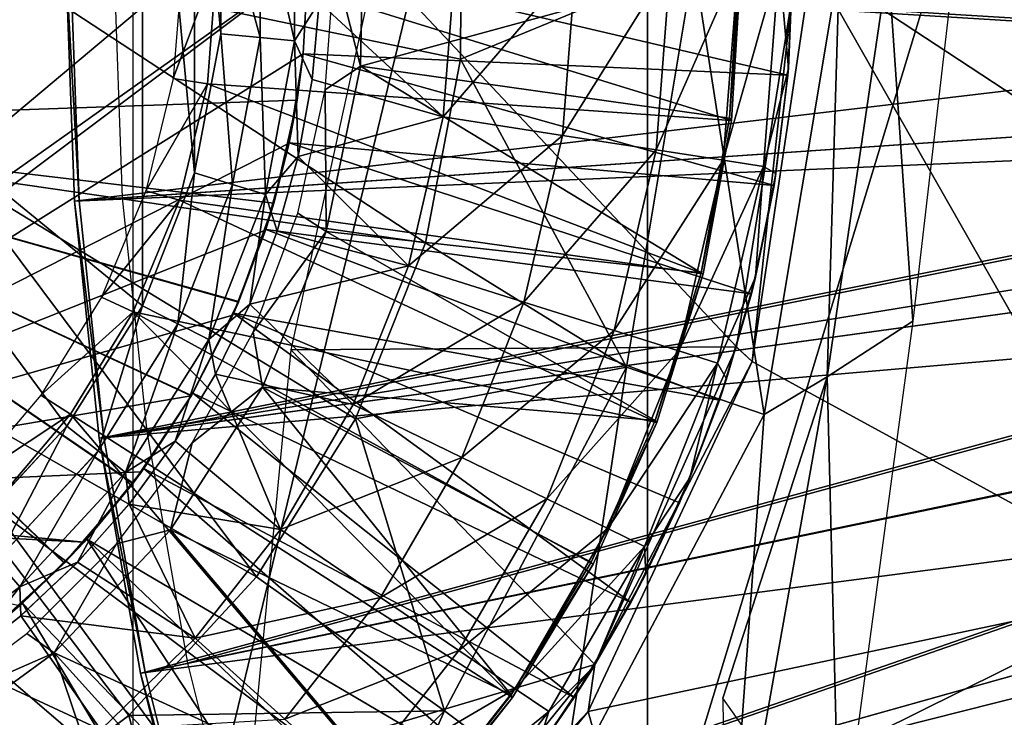
# Model space of a CAD drawing. Units: feet. Extents: x -17.4 to 17.4, y -6.5 to 2.4.
# Drawn here: x -2.5 to -1.8, y -0.6 to 0 of the extents above; entities that cross this region are included whole.
import ezdxf

# ---------------------------------------------------------------- set-up
doc = ezdxf.new("R2010")
doc.units = ezdxf.units.FT
doc.header["$MEASUREMENT"] = 0
doc.layers.get('0').update_dxf_attribs({"color": 255})
for name, color, linetype in [('AFUWA-3-ARPM', 4, 'Continuous'), ('AFUWA-3-BTVL', 11, 'Continuous'), ('AFUWA-P', 2, 'Continuous')]:
    doc.layers.add(name, color=color, linetype=linetype)

# ---------------------------------------------------------------- blocks, each defined once
blk = doc.blocks.new('A$C79FE0801')
at = {"linetype": 'Continuous', "lineweight": 0}
for p, q in [((-5.69577, 1.36712), (-5.69574, 1.47605)), ((-5.67064, 1.36472), (-5.67061, 1.47844)), ((-5.72467, 1.47391), (-5.72458, 1.36989)), ((-5.72458, 1.36989), (-5.72467, 1.47391)), ((-5.29242, 1.42175), (-5.336, 1.13002)), ((-5.336, 1.13002), (-5.29242, 1.42175)), ((-5.30943, 1.34439), (-5.30637, 1.42175)), ((-5.30943, 1.34439), (-5.30637, 1.42175)), ((-5.67064, 1.36472), (-5.65253, 1.39309)), ((-5.65253, 1.39309), (-5.65774, 1.3363)), ((-5.65253, 1.39309), (-5.65774, 1.3363)), ((-5.72458, 1.36989), (-5.74381, 1.26807)), ((-5.72458, 1.36989), (-5.74381, 1.26807)), ((-5.69577, 1.36712), (-5.71608, 1.25947)), ((-5.69577, 1.36712), (-5.67064, 1.36472)), ((-5.69184, 1.25232), (-5.67064, 1.36472)), ((-5.31858, 1.2676), (-5.30943, 1.34439)), ((-5.31858, 1.2676), (-5.30943, 1.34439)), ((-5.30986, 1.33957), (-5.31858, 1.2676)), ((-5.30986, 1.33957), (-5.30943, 1.34439)), ((-5.66801, 1.28019), (-5.65774, 1.3363)), ((-5.66801, 1.28019), (-5.65774, 1.3363)), ((-5.56193, 1.30898), (-5.47458, 1.29546)), ((-5.40614, 1.28487), (-5.47458, 1.29546)), ((-5.40614, 1.28487), (-5.3571, 1.27728)), ((-5.69184, 1.25232), (-5.66801, 1.28019)), ((-5.68327, 1.22533), (-5.66801, 1.28019)), ((-5.66801, 1.28019), (-5.68327, 1.22533)), ((-5.32771, 1.27273), (-5.3571, 1.27728)), ((-5.74381, 1.26807), (-5.78178, 1.17091)), ((-5.78178, 1.17091), (-5.74381, 1.26807)), ((-5.33369, 1.19188), (-5.31858, 1.2676)), ((-5.33369, 1.19188), (-5.31858, 1.2676)), ((-5.31994, 1.25884), (-5.31858, 1.2676)), ((-5.71608, 1.25947), (-5.75589, 1.15772)), ((-5.69184, 1.25232), (-5.71608, 1.25947)), ((-5.33369, 1.19188), (-5.31994, 1.25884)), ((-5.69184, 1.25232), (-5.73337, 1.14607)), ((-5.68327, 1.22533), (-5.7034, 1.17211)), ((-5.7034, 1.17211), (-5.68327, 1.22533)), ((-5.58735, 1.20011), (-5.50305, 1.17355)), ((-5.33369, 1.19188), (-5.35475, 1.11742)), ((-5.35475, 1.11742), (-5.33369, 1.19188)), ((-5.3366, 1.17955), (-5.33369, 1.19188)), ((-5.3366, 1.17955), (-5.35475, 1.11742)), ((-5.78178, 1.17091), (-5.83703, 1.08274)), ((-5.78178, 1.17091), (-5.83703, 1.08274)), ((-5.7034, 1.17211), (-5.73337, 1.14607)), ((-5.7034, 1.17211), (-5.72841, 1.12075)), ((-5.7034, 1.17211), (-5.72841, 1.12075)), ((-5.437, 1.15273), (-5.50305, 1.17355)), ((-5.75589, 1.15772), (-5.81419, 1.06464)), ((-5.75589, 1.15772), (-5.73337, 1.14607)), ((-5.437, 1.15273), (-5.38967, 1.13781)), ((-5.73337, 1.14607), (-5.79422, 1.04886)), ((-5.3613, 1.12887), (-5.38967, 1.13781)), ((-5.34856, 1.13861), (-5.34756, 1.14085)), ((-5.34756, 1.14085), (-5.34856, 1.13861)), ((-5.34715, 1.14344), (-5.34756, 1.14085)), ((-5.34715, 1.14344), (-5.34756, 1.14085)), ((-5.336, 1.13002), (-5.34756, 1.14085)), ((-5.336, 1.13002), (-5.45603, 0.87415)), ((-5.45603, 0.87415), (-5.336, 1.13002)), ((-5.758, 1.07171), (-5.72841, 1.12075)), ((-5.72841, 1.12075), (-5.758, 1.07171)), ((-5.38153, 1.04493), (-5.35475, 1.11742)), ((-5.38153, 1.04493), (-5.35475, 1.11742)), ((-5.3598, 1.10186), (-5.35475, 1.11742)), ((-5.3598, 1.10186), (-5.38153, 1.04493)), ((-5.62782, 1.09863), (-5.54837, 1.0599)), ((-5.83703, 1.08274), (-5.90765, 1.00645)), ((-5.83703, 1.08274), (-5.90765, 1.00645)), ((-5.758, 1.07171), (-5.79169, 1.02581)), ((-5.758, 1.07171), (-5.79169, 1.02581)), ((-5.81419, 1.06464), (-5.8883, 0.98449)), ((-5.81419, 1.06464), (-5.79422, 1.04886)), ((-5.54837, 1.0599), (-5.48612, 1.02956)), ((-5.79422, 1.04886), (-5.87157, 0.96513)), ((-5.38153, 1.04493), (-5.41385, 0.97482)), ((-5.41385, 0.97482), (-5.38153, 1.04493)), ((-5.38915, 1.02666), (-5.38153, 1.04493)), ((-5.82936, 0.98317), (-5.79169, 1.02581)), ((-5.79169, 1.02581), (-5.82936, 0.98317)), ((-5.48612, 1.02956), (-5.44152, 1.00781)), ((-5.41385, 0.97482), (-5.38915, 1.02666)), ((-5.6808, 1.00723), (-5.6077, 0.95754)), ((-5.44152, 1.00781), (-5.41478, 0.99477)), ((-5.82936, 0.98317), (-5.87083, 0.94409)), ((-5.87083, 0.94409), (-5.82936, 0.98317)), ((-5.45161, 0.90731), (-5.41385, 0.97482)), ((-5.45161, 0.90731), (-5.41385, 0.97482)), ((-5.42469, 0.95388), (-5.41385, 0.97482)), ((-5.45603, 0.87415), (-5.03215, 0.96412)), ((-5.45603, 0.87415), (-5.03215, 0.96412)), ((-5.6077, 0.95754), (-5.55043, 0.91861)), ((-5.42469, 0.95388), (-5.45161, 0.90731)), ((-5.91596, 0.90865), (-5.87083, 0.94409)), ((-5.87083, 0.94409), (-5.91596, 0.90865)), ((-5.7433, 0.92764), (-5.67769, 0.86841)), ((-5.50939, 0.89071), (-5.55043, 0.91861)), ((-5.49452, 0.84306), (-5.45161, 0.90731)), ((-5.49452, 0.84306), (-5.45161, 0.90731)), ((-5.46608, 0.88432), (-5.45161, 0.90731)), ((-5.45121, 0.908), (-5.45603, 0.87415)), ((-5.50939, 0.89071), (-5.48478, 0.87399)), ((-5.46608, 0.88432), (-5.49452, 0.84306))]:
    blk.add_line(p, q, dxfattribs=at)

msp = doc.modelspace()

# ---------------------------------------------------------------- linework, layer by layer
at = {"layer": 'AFUWA-3-ARPM'}
for points in [[(-2.45093, 0.86176, 11.22042), (-2.45093, -0.86402, 11.22042), (-2.07474, 0.69361, 11.22042)], [(-2.07474, -0.69586, 11.22042), (-2.07474, 0.69361, 11.22042), (-2.45093, -0.86402, 11.22042)], [(-2.07474, 0.69361, 11.22042), (-2.07474, -0.69586, 11.22042), (-1.6781, 0.60953, 11.22042)], [(-1.6781, 0.60953, 11.22042), (-2.07474, -0.69586, 11.22042), (-1.6781, -0.61179, 11.22042)], [(-2.85239, 0.3808, 10.25743), (-2.3264, 0.06551, 10.25743), (-2.85754, -0.38047, 10.25743)], [(-2.44391, -0.25197, 14.57037), (-2.44405, 0.2499, 14.57037), (-2.74976, -0.00113, 14.58105)], [(-2.40604, 0.15304, 14.56905), (-2.44405, 0.2499, 14.57037), (-2.40595, -0.15481, 14.56904)], [(-2.44405, 0.2499, 14.57037), (-2.44391, -0.25197, 14.57037), (-2.40595, -0.15481, 14.56904)], [(-2.40604, 0.15304, 14.56905), (-2.38672, -0.05299, 14.56837), (-2.3868, 0.05103, 14.56838)], [(-2.40595, -0.15481, 14.56904), (-2.38672, -0.05299, 14.56837), (-2.40604, 0.15304, 14.56905)], [(-2.32283, -0.00113, 10.25743), (-2.85754, -0.38047, 10.25743), (-2.3264, 0.06551, 10.25743)], [(-2.21059, 0.06664, 9.51338), (-2.2113, -0.07151, 9.51338), (-2.54941, -0.00113, 9.47285)], [(-2.04076, -0.00113, 9.55187), (-2.2113, -0.07151, 9.51338), (-2.21059, 0.06664, 9.51338)], [(-2.3868, 0.05103, 14.56838), (-2.3579, -0.05576, 14.56176), (-2.35788, 0.05317, 14.56176)], [(-2.3579, -0.05576, 14.56176), (-2.3868, 0.05103, 14.56838), (-2.38672, -0.05299, 14.56837)], [(-2.3579, -0.05576, 14.56176), (-2.33277, -0.05816, 14.54408), (-2.35788, 0.05317, 14.56176)], [(-2.35788, 0.05317, 14.56176), (-2.33277, -0.05816, 14.54408), (-2.33275, 0.05556, 14.54408)], [(-2.33277, -0.05816, 14.54408), (-2.31467, -0.02978, 14.51906), (-2.33275, 0.05556, 14.54408)], [(-1.85006, 0.00216, 11.06294), (-1.88058, -0.26321, 11.06294), (-1.89875, -0.00113, 9.64562)], [(-2.85754, -0.38047, 10.25743), (-2.32283, -0.00113, 10.25743), (-2.84187, -0.39119, 10.25743)], [(-2.3264, -0.06777, 10.25743), (-2.84187, -0.39119, 10.25743), (-2.32283, -0.00113, 10.25743)], [(-2.49917, -0.34013, 14.5723), (-2.44391, -0.25197, 14.57037), (-2.74976, -0.00113, 14.58105)], [(-2.49917, -0.34013, 14.5723), (-2.74976, -0.00113, 14.58105), (-2.56979, -0.41643, 14.57477)], [(-2.58043, -0.15626, 9.47285), (-2.54941, -0.00113, 9.47285), (-2.23702, -0.20608, 9.51338)], [(-2.23702, -0.20608, 9.51338), (-2.54941, -0.00113, 9.47285), (-2.2113, -0.07151, 9.51338)], [(-2.5, -0.00113, 0.04326), (-1.02362, -0.00113, 0.04326), (-2.49377, -0.17558, 0.04326)], [(-2.5, -0.00113, 0.04326), (-2.49377, -0.17558, 0.04326), (-2.49034, -0.17534, 0.24015)], [(-2.5, -0.00113, 0.04326), (-2.49034, -0.17534, 0.24015), (-2.49656, -0.00113, 0.24015)], [(-1.15117, -0.00113, 0.5157), (-2.49656, -0.00113, 0.24015), (-1.15232, -0.08376, 0.5153)], [(-2.49034, -0.17534, 0.24015), (-1.15232, -0.08376, 0.5153), (-2.49656, -0.00113, 0.24015)], [(-1.02362, -0.00113, 0.04326), (-1.01743, -0.11186, 0.04326), (-2.49377, -0.17558, 0.04326)], [(-1.13719, -0.00113, 0.35822), (-2.46492, -0.00113, 0.08588), (-1.13442, -0.08248, 0.35822)], [(-2.45878, -0.17313, 0.08588), (-1.13442, -0.08248, 0.35822), (-2.46492, -0.00113, 0.08588)], [(-2.27362, -0.00113, 11.61412), (-2.33549, -0.28433, 11.61412), (-2.0097, -0.28203, 11.61412)], [(-2.32283, -0.00113, 10.25743), (-2.32642, -0.06771, 11.71412), (-2.3264, -0.06777, 10.25743)], [(-2.32283, -0.00113, 10.25743), (-2.32283, -0.00113, 11.71412), (-2.32642, -0.06771, 11.71412)], [(-2.32283, -0.00113, 11.71412), (-1.97199, -0.0833, 11.71412), (-2.32642, -0.06771, 11.71412)], [(-1.9685, -0.00113, 11.71412), (-1.97199, -0.0833, 11.71412), (-2.32283, -0.00113, 11.71412)], [(-2.22406, -0.1139, 14.25152), (-2.21539, -0.00113, 14.25152), (-2.31467, -0.02978, 14.51906)], [(-2.27362, -0.00113, 11.61412), (-2.0097, -0.28203, 11.61412), (-1.96937, -0.02891, 11.61412)], [(-2.13672, -0.12742, 13.95641), (-2.127, -0.00113, 13.95641), (-2.22406, -0.1139, 14.25152)], [(-2.21539, -0.00113, 14.25152), (-2.22406, -0.1139, 14.25152), (-2.127, -0.00113, 13.95641)], [(-2.04076, -0.00113, 9.55187), (-2.09006, -0.29691, 9.55187), (-2.2113, -0.07151, 9.51338)], [(-2.13672, -0.12742, 13.95641), (-2.06828, -0.13801, 13.65558), (-2.05775, -0.00113, 13.65558)], [(-2.127, -0.00113, 13.95641), (-2.13672, -0.12742, 13.95641), (-2.05775, -0.00113, 13.65558)], [(-2.09006, -0.29691, 9.55187), (-2.04076, -0.00113, 9.55187), (-1.98931, -0.33145, 9.59749)], [(-2.00813, -0.00113, 13.35091), (-2.05775, -0.00113, 13.65558), (-2.06828, -0.13801, 13.65558)], [(-2.00813, -0.00113, 13.35091), (-2.06828, -0.13801, 13.65558), (-2.01924, -0.1456, 13.35091)], [(-2.04076, -0.00113, 9.55187), (-1.93426, -0.00113, 9.59749), (-1.98931, -0.33145, 9.59749)], [(-2.00813, -0.00113, 13.35091), (-2.01924, -0.1456, 13.35091), (-1.97838, -0.00113, 13.04432)], [(-1.98984, -0.15015, 13.04432), (-1.97838, -0.00113, 13.04432), (-2.01924, -0.1456, 13.35091)], [(-1.69429, -0.45876, 11.22042), (-1.95455, -0.00113, 11.22042), (-1.99814, -0.29286, 11.22042)], [(-1.95455, -0.00113, 11.22042), (-1.96937, -0.02891, 11.61412), (-1.99814, -0.29286, 11.22042)], [(-1.97157, -0.07849, 12.73775), (-1.97838, -0.00113, 13.04432), (-1.98984, -0.15015, 13.04432)], [(-1.93426, -0.00113, 9.59749), (-1.94319, -0.30395, 9.64562), (-1.98931, -0.33145, 9.59749)], [(-1.97157, -0.07849, 12.73775), (-1.9685, -0.00113, 12.73775), (-1.97838, -0.00113, 13.04432)], [(-1.97199, -0.0833, 11.71412), (-1.9685, -0.00113, 11.71412), (-1.97157, -0.07849, 12.73775)], [(-1.9685, -0.00113, 11.71412), (-1.9685, -0.00113, 12.73775), (-1.97157, -0.07849, 12.73775)], [(-1.69429, -0.45876, 11.22042), (-1.2584, -0.45894, 11.22042), (-1.95455, -0.00113, 11.22042)], [(-0.9982, -0.00113, 11.22042), (-1.95455, -0.00113, 11.22042), (-1.2584, -0.45894, 11.22042)], [(-1.89875, -0.00113, 9.64562), (-1.88058, -0.26321, 11.06294), (-1.94319, -0.30395, 9.64562)], [(-1.89875, -0.00113, 9.64562), (-1.94319, -0.30395, 9.64562), (-1.93426, -0.00113, 9.59749)], [(-2.31467, -0.02978, 14.51906), (-2.33277, -0.05816, 14.54408), (-2.31987, -0.08658, 14.51922)], [(-2.31987, -0.08658, 14.51922), (-2.22406, -0.1139, 14.25152), (-2.31467, -0.02978, 14.51906)], [(-2.0097, -0.28203, 11.61412), (-1.99814, -0.29286, 11.22042), (-1.96937, -0.02891, 11.61412)], [(-2.37822, -0.16341, 14.56246), (-2.38672, -0.05299, 14.56837), (-2.40595, -0.15481, 14.56904)], [(-2.38672, -0.05299, 14.56837), (-2.37822, -0.16341, 14.56246), (-2.3579, -0.05576, 14.56176)], [(-2.35397, -0.17056, 14.54478), (-2.3579, -0.05576, 14.56176), (-2.37822, -0.16341, 14.56246)], [(-2.3579, -0.05576, 14.56176), (-2.35397, -0.17056, 14.54478), (-2.33277, -0.05816, 14.54408)], [(-2.35397, -0.17056, 14.54478), (-2.33014, -0.14269, 14.51954), (-2.33277, -0.05816, 14.54408)], [(-2.33014, -0.14269, 14.51954), (-2.31987, -0.08658, 14.51922), (-2.33277, -0.05816, 14.54408)], [(-2.84187, -0.39119, 10.25743), (-2.3264, -0.06777, 10.25743), (-2.33679, -0.13299, 10.25743)], [(-2.33679, -0.13299, 10.25743), (-2.3264, -0.06777, 10.25743), (-2.33091, -0.10165, 10.65322)], [(-2.33091, -0.10165, 11.51518), (-2.32642, -0.06771, 11.71412), (-2.33674, -0.13272, 11.71412)], [(-1.98207, -0.16404, 11.71412), (-2.33674, -0.13272, 11.71412), (-2.32642, -0.06771, 11.71412)], [(-2.32642, -0.06771, 11.71412), (-2.33091, -0.10165, 11.51518), (-2.33091, -0.10165, 10.65322)], [(-2.32642, -0.06771, 11.71412), (-2.33091, -0.10165, 10.65322), (-2.3264, -0.06777, 10.25743)], [(-1.98207, -0.16404, 11.71412), (-2.32642, -0.06771, 11.71412), (-1.97199, -0.0833, 11.71412)], [(-2.2113, -0.07151, 9.51338), (-2.09006, -0.29691, 9.55187), (-2.23702, -0.20608, 9.51338)], [(-1.98071, -0.15528, 12.73775), (-1.97157, -0.07849, 12.73775), (-1.98984, -0.15015, 13.04432)], [(-1.97157, -0.07849, 12.73775), (-1.98071, -0.15528, 12.73775), (-1.97199, -0.0833, 11.71412)], [(-2.47213, -0.34831, 0.24015), (-1.15232, -0.08376, 0.5153), (-2.49034, -0.17534, 0.24015)], [(-1.15232, -0.08376, 0.5153), (-2.47213, -0.34831, 0.24015), (-1.14363, -0.16551, 0.5153)], [(-2.4408, -0.34391, 0.08588), (-1.13442, -0.08248, 0.35822), (-2.45878, -0.17313, 0.08588)], [(-1.13442, -0.08248, 0.35822), (-2.4408, -0.34391, 0.08588), (-1.12587, -0.16296, 0.35822)], [(-1.97199, -0.0833, 11.71412), (-1.98071, -0.15528, 12.73775), (-1.98207, -0.16404, 11.71412)], [(-2.22406, -0.1139, 14.25152), (-2.31987, -0.08658, 14.51922), (-2.33014, -0.14269, 14.51954)], [(-2.33091, -0.10165, 11.51518), (-2.34786, -0.17687, 11.51459), (-2.83465, -0.11924, 11.49759)], [(-2.34786, -0.17687, 10.65382), (-2.33091, -0.10165, 10.65322), (-2.83465, -0.11924, 10.67082)], [(-2.83465, -0.11924, 11.49759), (-2.83465, -0.11924, 10.67082), (-2.33091, -0.10165, 10.65322)], [(-2.83465, -0.11924, 11.49759), (-2.33091, -0.10165, 10.65322), (-2.33091, -0.10165, 11.51518)], [(-2.33091, -0.10165, 10.65322), (-2.34786, -0.17687, 10.65382), (-2.33679, -0.13299, 10.25743)], [(-2.33091, -0.10165, 11.51518), (-2.33674, -0.13272, 11.71412), (-2.34786, -0.17687, 11.51459)], [(-2.49377, -0.17558, 0.04326), (-1.01743, -0.11186, 0.04326), (-2.47553, -0.34879, 0.04326)], [(-0.9995, -0.22076, 0.04326), (-2.47553, -0.34879, 0.04326), (-1.01743, -0.11186, 0.04326)], [(-2.22406, -0.1139, 14.25152), (-2.33014, -0.14269, 14.51954), (-2.24949, -0.22277, 14.25152)], [(-2.22406, -0.1139, 14.25152), (-2.24949, -0.22277, 14.25152), (-2.13672, -0.12742, 13.95641)], [(-2.37364, -0.24895, 11.51369), (-2.40819, -0.31774, 11.51248), (-2.83465, -0.11924, 11.49759)], [(-2.34786, -0.17687, 11.51459), (-2.37364, -0.24895, 11.51369), (-2.83465, -0.11924, 11.49759)], [(-2.45085, -0.38174, 11.51099), (-2.50095, -0.44007, 11.50924), (-2.83465, -0.11924, 11.49759)], [(-2.45085, -0.38174, 11.51099), (-2.83465, -0.11924, 11.49759), (-2.40819, -0.31774, 11.51248)], [(-2.55782, -0.49186, 11.50726), (-2.83465, -0.11924, 11.49759), (-2.50095, -0.44007, 11.50924)], [(-2.40829, -0.31789, 10.65593), (-2.37378, -0.24928, 10.65472), (-2.83465, -0.11924, 10.67082)], [(-2.83465, -0.11924, 10.67082), (-2.37378, -0.24928, 10.65472), (-2.34786, -0.17687, 10.65382)], [(-2.45103, -0.382, 10.65742), (-2.40829, -0.31789, 10.65593), (-2.83465, -0.11924, 10.67082)], [(-2.83465, -0.11924, 10.67082), (-2.55807, -0.49204, 10.66116), (-2.50119, -0.44031, 10.65917)], [(-2.45103, -0.382, 10.65742), (-2.83465, -0.11924, 10.67082), (-2.50119, -0.44031, 10.65917)], [(-2.16519, -0.24933, 13.95641), (-2.13672, -0.12742, 13.95641), (-2.24949, -0.22277, 14.25152)], [(-2.13672, -0.12742, 13.95641), (-2.16519, -0.24933, 13.95641), (-2.06828, -0.13801, 13.65558)], [(-2.84187, -0.39119, 10.25743), (-2.33679, -0.13299, 10.25743), (-2.35402, -0.19681, 10.25743)], [(-2.35402, -0.19681, 10.25743), (-2.33679, -0.13299, 10.25743), (-2.34786, -0.17687, 10.65382)], [(-2.33674, -0.13272, 11.71412), (-2.35383, -0.19625, 11.71412), (-2.34786, -0.17687, 11.51459)], [(-2.35383, -0.19625, 11.71412), (-2.33674, -0.13272, 11.71412), (-1.99874, -0.24333, 11.71412)], [(-1.99874, -0.24333, 11.71412), (-2.33674, -0.13272, 11.71412), (-1.98207, -0.16404, 11.71412)], [(-2.33014, -0.14269, 14.51954), (-2.35397, -0.17056, 14.54478), (-2.34541, -0.19755, 14.52003)], [(-2.24949, -0.22277, 14.25152), (-2.33014, -0.14269, 14.51954), (-2.34541, -0.19755, 14.52003)], [(-2.09914, -0.27015, 13.65558), (-2.06828, -0.13801, 13.65558), (-2.16519, -0.24933, 13.95641)], [(-2.01924, -0.1456, 13.35091), (-2.06828, -0.13801, 13.65558), (-2.09914, -0.27015, 13.65558)], [(-2.01924, -0.1456, 13.35091), (-2.09914, -0.27015, 13.65558), (-2.05181, -0.28506, 13.35091)], [(-1.98984, -0.15015, 13.04432), (-2.01924, -0.1456, 13.35091), (-2.05181, -0.28506, 13.35091)], [(-2.02344, -0.29401, 13.04432), (-1.98984, -0.15015, 13.04432), (-2.05181, -0.28506, 13.35091)], [(-2.02344, -0.29401, 13.04432), (-1.99582, -0.231, 12.73775), (-1.98984, -0.15015, 13.04432)], [(-1.99582, -0.231, 12.73775), (-1.98071, -0.15528, 12.73775), (-1.98984, -0.15015, 13.04432)], [(-2.66068, -0.2793, 9.47285), (-2.58043, -0.15626, 9.47285), (-2.3607, -0.45022, 9.51338)], [(-2.28831, -0.33475, 9.51338), (-2.58043, -0.15626, 9.47285), (-2.23702, -0.20608, 9.51338)], [(-2.28831, -0.33475, 9.51338), (-2.3607, -0.45022, 9.51338), (-2.58043, -0.15626, 9.47285)], [(-2.41802, -0.26516, 14.56383), (-2.40595, -0.15481, 14.56904), (-2.44391, -0.25197, 14.57037)], [(-2.40595, -0.15481, 14.56904), (-2.41802, -0.26516, 14.56383), (-2.37822, -0.16341, 14.56246)], [(-1.99582, -0.231, 12.73775), (-1.98207, -0.16404, 11.71412), (-1.98071, -0.15528, 12.73775)], [(-1.14363, -0.16551, 0.5153), (-2.47213, -0.34831, 0.24015), (-2.44192, -0.52003, 0.24015)], [(-2.44192, -0.52003, 0.24015), (-1.12891, -0.24686, 0.5153), (-1.14363, -0.16551, 0.5153)], [(-1.12587, -0.16296, 0.35822), (-2.4408, -0.34391, 0.08588), (-2.41097, -0.51346, 0.08588)], [(-2.37822, -0.16341, 14.56246), (-2.41802, -0.26516, 14.56383), (-2.39551, -0.27681, 14.54615)], [(-2.41097, -0.51346, 0.08588), (-1.11138, -0.24304, 0.35822), (-1.12587, -0.16296, 0.35822)], [(-2.37822, -0.16341, 14.56246), (-2.39551, -0.27681, 14.54615), (-2.35397, -0.17056, 14.54478)], [(-1.99582, -0.231, 12.73775), (-1.99874, -0.24333, 11.71412), (-1.98207, -0.16404, 11.71412)], [(-2.36554, -0.25077, 14.52066), (-2.35397, -0.17056, 14.54478), (-2.39551, -0.27681, 14.54615)], [(-2.34541, -0.19755, 14.52003), (-2.35397, -0.17056, 14.54478), (-2.36554, -0.25077, 14.52066)], [(-2.47213, -0.34831, 0.24015), (-2.49034, -0.17534, 0.24015), (-2.49377, -0.17558, 0.04326)], [(-2.47553, -0.34879, 0.04326), (-2.47213, -0.34831, 0.24015), (-2.49377, -0.17558, 0.04326)], [(-2.37378, -0.24928, 10.65472), (-2.35402, -0.19681, 10.25743), (-2.34786, -0.17687, 10.65382)], [(-2.37364, -0.24895, 11.51369), (-2.34786, -0.17687, 11.51459), (-2.35383, -0.19625, 11.71412)], [(-2.35402, -0.19681, 10.25743), (-2.37798, -0.25885, 10.25743), (-2.84187, -0.39119, 10.25743)], [(-2.37798, -0.25885, 10.25743), (-2.35402, -0.19681, 10.25743), (-2.37378, -0.24928, 10.65472)], [(-2.35383, -0.19625, 11.71412), (-2.3773, -0.25737, 11.71412), (-2.37364, -0.24895, 11.51369)], [(-2.3773, -0.25737, 11.71412), (-2.35383, -0.19625, 11.71412), (-2.02194, -0.32102, 11.71412)], [(-2.34541, -0.19755, 14.52003), (-2.36554, -0.25077, 14.52066), (-2.24949, -0.22277, 14.25152)], [(-1.99874, -0.24333, 11.71412), (-2.02194, -0.32102, 11.71412), (-2.35383, -0.19625, 11.71412)], [(-2.09006, -0.29691, 9.55187), (-2.28831, -0.33475, 9.51338), (-2.23702, -0.20608, 9.51338)], [(-2.47553, -0.34879, 0.04326), (-0.9995, -0.22076, 0.04326), (-2.44529, -0.52075, 0.04326)], [(-2.44529, -0.52075, 0.04326), (-0.9995, -0.22076, 0.04326), (-0.96986, -0.32767, 0.04326)], [(-2.28995, -0.32425, 14.25152), (-2.24949, -0.22277, 14.25152), (-2.36554, -0.25077, 14.52066)], [(-2.24949, -0.22277, 14.25152), (-2.28995, -0.32425, 14.25152), (-2.16519, -0.24933, 13.95641)], [(-2.01688, -0.30546, 12.73775), (-1.99582, -0.231, 12.73775), (-2.02344, -0.29401, 13.04432)], [(-1.99874, -0.24333, 11.71412), (-1.99582, -0.231, 12.73775), (-2.01688, -0.30546, 12.73775)], [(-2.41097, -0.51346, 0.08588), (-2.36945, -0.68018, 0.08588), (-1.11138, -0.24304, 0.35822)], [(-1.09133, -0.3215, 0.35822), (-1.11138, -0.24304, 0.35822), (-2.36945, -0.68018, 0.08588)], [(-2.02194, -0.32102, 11.71412), (-1.99874, -0.24333, 11.71412), (-2.01688, -0.30546, 12.73775)], [(-2.47632, -0.35824, 14.56584), (-2.44391, -0.25197, 14.57037), (-2.49917, -0.34013, 14.5723)], [(-2.44391, -0.25197, 14.57037), (-2.47632, -0.35824, 14.56584), (-2.41802, -0.26516, 14.56383)], [(-2.44192, -0.52003, 0.24015), (-2.39987, -0.68889, 0.24015), (-1.12891, -0.24686, 0.5153)], [(-2.37798, -0.25885, 10.25743), (-2.37378, -0.24928, 10.65472), (-2.40829, -0.31789, 10.65593)], [(-2.37364, -0.24895, 11.51369), (-2.3773, -0.25737, 11.71412), (-2.40819, -0.31774, 11.51248)], [(-1.10855, -0.32655, 0.5153), (-1.12891, -0.24686, 0.5153), (-2.39987, -0.68889, 0.24015)], [(-2.36554, -0.25077, 14.52066), (-2.39551, -0.27681, 14.54615), (-2.39054, -0.30213, 14.52145)], [(-2.39054, -0.30213, 14.52145), (-2.28995, -0.32425, 14.25152), (-2.36554, -0.25077, 14.52066)], [(-2.28995, -0.32425, 14.25152), (-2.21051, -0.36298, 13.95641), (-2.16519, -0.24933, 13.95641)], [(-2.16519, -0.24933, 13.95641), (-2.21051, -0.36298, 13.95641), (-2.09914, -0.27015, 13.65558)], [(-2.84187, -0.39119, 10.25743), (-2.37798, -0.25885, 10.25743), (-2.4083, -0.31786, 10.25743)], [(-2.4083, -0.31786, 10.25743), (-2.37798, -0.25885, 10.25743), (-2.40829, -0.31789, 10.65593)], [(-2.3773, -0.25737, 11.71412), (-2.40707, -0.31586, 11.71412), (-2.40819, -0.31774, 11.51248)], [(-2.3773, -0.25737, 11.71412), (-2.08682, -0.46899, 11.71412), (-2.40707, -0.31586, 11.71412)], [(-2.05129, -0.39622, 11.71412), (-2.3773, -0.25737, 11.71412), (-2.02194, -0.32102, 11.71412)], [(-2.3773, -0.25737, 11.71412), (-2.05129, -0.39622, 11.71412), (-2.08682, -0.46899, 11.71412)], [(-2.41802, -0.26516, 14.56383), (-2.47632, -0.35824, 14.56584), (-2.45635, -0.37402, 14.54816)], [(-2.41802, -0.26516, 14.56383), (-2.45635, -0.37402, 14.54816), (-2.39551, -0.27681, 14.54615)], [(-1.88058, -0.26321, 11.06294), (-1.93438, -0.65982, 11.06684), (-1.94319, -0.30395, 9.64562)], [(-2.09914, -0.27015, 13.65558), (-2.21051, -0.36298, 13.95641), (-2.14826, -0.39332, 13.65558)], [(-2.05181, -0.28506, 13.35091), (-2.09914, -0.27015, 13.65558), (-2.14826, -0.39332, 13.65558)], [(-2.3607, -0.45022, 9.51338), (-2.45389, -0.55174, 9.51338), (-2.66068, -0.2793, 9.47285)], [(-2.66068, -0.2793, 9.47285), (-2.45389, -0.55174, 9.51338), (-2.56348, -0.63403, 9.51338)], [(-2.42013, -0.35117, 14.52238), (-2.39551, -0.27681, 14.54615), (-2.45635, -0.37402, 14.54816)], [(-2.39551, -0.27681, 14.54615), (-2.42013, -0.35117, 14.52238), (-2.39054, -0.30213, 14.52145)], [(-2.11328, -0.51446, 11.61412), (-2.33549, -0.28433, 11.61412), (-2.36466, -0.58922, 11.61412)], [(-2.0097, -0.28203, 11.61412), (-2.33549, -0.28433, 11.61412), (-2.11328, -0.51446, 11.61412)], [(-2.05181, -0.28506, 13.35091), (-2.14826, -0.39332, 13.65558), (-2.10365, -0.41507, 13.35091)], [(-1.99814, -0.29286, 11.22042), (-2.0097, -0.28203, 11.61412), (-2.11328, -0.51446, 11.61412)], [(-2.02344, -0.29401, 13.04432), (-2.05181, -0.28506, 13.35091), (-2.10365, -0.41507, 13.35091)], [(-2.11817, -0.54873, 11.22042), (-1.69429, -0.45876, 11.22042), (-1.99814, -0.29286, 11.22042)], [(-2.11328, -0.51446, 11.61412), (-2.11817, -0.54873, 11.22042), (-1.99814, -0.29286, 11.22042)], [(-2.07691, -0.4281, 13.04432), (-2.02344, -0.29401, 13.04432), (-2.10365, -0.41507, 13.35091)], [(-2.07691, -0.4281, 13.04432), (-2.04366, -0.37794, 12.73775), (-2.02344, -0.29401, 13.04432)], [(-2.04366, -0.37794, 12.73775), (-2.01688, -0.30546, 12.73775), (-2.02344, -0.29401, 13.04432)], [(-2.39054, -0.30213, 14.52145), (-2.42013, -0.35117, 14.52238), (-2.34293, -0.41565, 14.25152)], [(-2.34293, -0.41565, 14.25152), (-2.28995, -0.32425, 14.25152), (-2.39054, -0.30213, 14.52145)], [(-2.28831, -0.33475, 9.51338), (-2.09006, -0.29691, 9.55187), (-2.22316, -0.54833, 9.55187)], [(-2.22316, -0.54833, 9.55187), (-2.09006, -0.29691, 9.55187), (-2.13796, -0.61223, 9.59749)], [(-1.98931, -0.33145, 9.59749), (-2.13796, -0.61223, 9.59749), (-2.09006, -0.29691, 9.55187)], [(-2.01688, -0.30546, 12.73775), (-2.04366, -0.37794, 12.73775), (-2.02194, -0.32102, 11.71412)], [(-1.94319, -0.30395, 9.64562), (-2.01966, -0.5392, 10.30747), (-2.01743, -0.72063, 9.64424)], [(-2.01966, -0.5392, 10.30747), (-1.94319, -0.30395, 9.64562), (-1.93438, -0.65982, 11.06684)], [(-1.94319, -0.30395, 9.64562), (-2.01743, -0.72063, 9.64424), (-1.98931, -0.33145, 9.59749)], [(-2.40819, -0.31774, 11.51248), (-2.40707, -0.31586, 11.71412), (-2.44302, -0.37118, 11.71412)], [(-2.40707, -0.31586, 11.71412), (-2.12822, -0.53856, 11.71412), (-2.44302, -0.37118, 11.71412)], [(-2.40707, -0.31586, 11.71412), (-2.08682, -0.46899, 11.71412), (-2.12822, -0.53856, 11.71412)], [(-2.4083, -0.31786, 10.25743), (-2.44475, -0.3736, 10.25743), (-2.84187, -0.39119, 10.25743)], [(-2.44475, -0.3736, 10.25743), (-2.4083, -0.31786, 10.25743), (-2.45103, -0.382, 10.65742)], [(-2.45103, -0.382, 10.65742), (-2.4083, -0.31786, 10.25743), (-2.40829, -0.31789, 10.65593)], [(-2.45085, -0.38174, 11.51099), (-2.40819, -0.31774, 11.51248), (-2.44302, -0.37118, 11.71412)], [(-2.31633, -0.84379, 0.08588), (-1.09133, -0.3215, 0.35822), (-2.36945, -0.68018, 0.08588)], [(-1.09133, -0.3215, 0.35822), (-2.31633, -0.84379, 0.08588), (-1.06558, -0.39865, 0.35822)], [(-2.02194, -0.32102, 11.71412), (-2.04366, -0.37794, 12.73775), (-2.05129, -0.39622, 11.71412)], [(-2.44529, -0.52075, 0.04326), (-0.96986, -0.32767, 0.04326), (-2.40317, -0.68984, 0.04326)], [(-0.96986, -0.32767, 0.04326), (-2.34929, -0.85578, 0.04326), (-2.40317, -0.68984, 0.04326)], [(-2.34606, -0.8546, 0.24015), (-1.10855, -0.32655, 0.5153), (-2.39987, -0.68889, 0.24015)], [(-0.96986, -0.32767, 0.04326), (-0.92898, -0.43045, 0.04326), (-2.34929, -0.85578, 0.04326)], [(-1.10855, -0.32655, 0.5153), (-2.34606, -0.8546, 0.24015), (-1.08239, -0.40492, 0.5153)], [(-2.34293, -0.41565, 14.25152), (-2.21051, -0.36298, 13.95641), (-2.28995, -0.32425, 14.25152)], [(-2.28831, -0.33475, 9.51338), (-2.22316, -0.54833, 9.55187), (-2.3607, -0.45022, 9.51338)], [(-1.98931, -0.33145, 9.59749), (-2.01743, -0.72063, 9.64424), (-2.13796, -0.61223, 9.59749)], [(-2.55043, -0.43839, 14.56839), (-2.49917, -0.34013, 14.5723), (-2.56979, -0.41643, 14.57477)], [(-2.49917, -0.34013, 14.5723), (-2.55043, -0.43839, 14.56839), (-2.47632, -0.35824, 14.56584)], [(-2.47213, -0.34831, 0.24015), (-2.47553, -0.34879, 0.04326), (-2.44192, -0.52003, 0.24015)], [(-2.44192, -0.52003, 0.24015), (-2.47553, -0.34879, 0.04326), (-2.44529, -0.52075, 0.04326)], [(-2.42013, -0.35117, 14.52238), (-2.45635, -0.37402, 14.54816), (-2.45382, -0.39707, 14.52344)], [(-2.34293, -0.41565, 14.25152), (-2.42013, -0.35117, 14.52238), (-2.45382, -0.39707, 14.52344)], [(-2.47632, -0.35824, 14.56584), (-2.55043, -0.43839, 14.56839), (-2.5337, -0.45775, 14.55072)], [(-2.47632, -0.35824, 14.56584), (-2.5337, -0.45775, 14.55072), (-2.45635, -0.37402, 14.54816)], [(-2.26983, -0.46534, 13.95641), (-2.21051, -0.36298, 13.95641), (-2.34293, -0.41565, 14.25152)], [(-2.21051, -0.36298, 13.95641), (-2.26983, -0.46534, 13.95641), (-2.14826, -0.39332, 13.65558)], [(-2.44475, -0.3736, 10.25743), (-2.48667, -0.42486, 10.25743), (-2.84187, -0.39119, 10.25743)], [(-2.5337, -0.45775, 14.55072), (-2.4915, -0.4397, 14.52462), (-2.45635, -0.37402, 14.54816)], [(-2.45635, -0.37402, 14.54816), (-2.4915, -0.4397, 14.52462), (-2.45382, -0.39707, 14.52344)], [(-2.48667, -0.42486, 10.25743), (-2.44475, -0.3736, 10.25743), (-2.45103, -0.382, 10.65742)], [(-2.44302, -0.37118, 11.71412), (-2.48467, -0.42266, 11.71412), (-2.45085, -0.38174, 11.51099)], [(-2.44302, -0.37118, 11.71412), (-2.17546, -0.60488, 11.71412), (-2.48467, -0.42266, 11.71412)], [(-2.17546, -0.60488, 11.71412), (-2.44302, -0.37118, 11.71412), (-2.12822, -0.53856, 11.71412)], [(-2.07598, -0.44806, 12.73775), (-2.04366, -0.37794, 12.73775), (-2.07691, -0.4281, 13.04432)], [(-2.07598, -0.44806, 12.73775), (-2.05129, -0.39622, 11.71412), (-2.04366, -0.37794, 12.73775)], [(-2.48667, -0.42486, 10.25743), (-2.45103, -0.382, 10.65742), (-2.50119, -0.44031, 10.65917)], [(-2.45085, -0.38174, 11.51099), (-2.48467, -0.42266, 11.71412), (-2.50095, -0.44007, 11.50924)], [(-2.48667, -0.42486, 10.25743), (-2.83142, -0.40705, 10.25743), (-2.84187, -0.39119, 10.25743)], [(-2.21256, -0.50427, 13.65558), (-2.14826, -0.39332, 13.65558), (-2.26983, -0.46534, 13.95641)], [(-2.10365, -0.41507, 13.35091), (-2.14826, -0.39332, 13.65558), (-2.21256, -0.50427, 13.65558)], [(-2.45382, -0.39707, 14.52344), (-2.4915, -0.4397, 14.52462), (-2.40543, -0.49524, 14.25152)], [(-2.45382, -0.39707, 14.52344), (-2.40543, -0.49524, 14.25152), (-2.34293, -0.41565, 14.25152)], [(-1.06558, -0.39865, 0.35822), (-2.31633, -0.84379, 0.08588), (-2.25179, -1.00337, 0.08588)], [(-2.25179, -1.00337, 0.08588), (-1.03456, -0.47346, 0.35822), (-1.06558, -0.39865, 0.35822)], [(-2.07598, -0.44806, 12.73775), (-2.08682, -0.46899, 11.71412), (-2.05129, -0.39622, 11.71412)], [(-2.48667, -0.42486, 10.25743), (-2.53384, -0.47153, 10.25743), (-2.83142, -0.40705, 10.25743)], [(-1.08239, -0.40492, 0.5153), (-2.34606, -0.8546, 0.24015), (-2.2807, -1.01624, 0.24015)], [(-2.2807, -1.01624, 0.24015), (-1.05088, -0.48092, 0.5153), (-1.08239, -0.40492, 0.5153)], [(-2.40543, -0.49524, 14.25152), (-2.26983, -0.46534, 13.95641), (-2.34293, -0.41565, 14.25152)], [(-2.10365, -0.41507, 13.35091), (-2.21256, -0.50427, 13.65558), (-2.17152, -0.53216, 13.35091)], [(-2.10365, -0.41507, 13.35091), (-2.17152, -0.53216, 13.35091), (-2.07691, -0.4281, 13.04432)], [(-2.48467, -0.42266, 11.71412), (-2.5317, -0.46956, 11.71412), (-2.50095, -0.44007, 11.50924)], [(-2.28621, -0.72532, 11.71412), (-2.5317, -0.46956, 11.71412), (-2.48467, -0.42266, 11.71412)], [(-2.48467, -0.42266, 11.71412), (-2.22825, -0.66727, 11.71412), (-2.28621, -0.72532, 11.71412)], [(-2.17546, -0.60488, 11.71412), (-2.22825, -0.66727, 11.71412), (-2.48467, -0.42266, 11.71412)], [(-2.53384, -0.47153, 10.25743), (-2.48667, -0.42486, 10.25743), (-2.50119, -0.44031, 10.65917)], [(-2.34929, -0.85578, 0.04326), (-0.92898, -0.43045, 0.04326), (-2.28384, -1.01764, 0.04326)], [(-0.92898, -0.43045, 0.04326), (-0.87719, -0.52834, 0.04326), (-2.28384, -1.01764, 0.04326)], [(-2.14692, -0.54889, 13.04432), (-2.07691, -0.4281, 13.04432), (-2.17152, -0.53216, 13.35091)], [(-2.14692, -0.54889, 13.04432), (-2.11374, -0.51557, 12.73775), (-2.07691, -0.4281, 13.04432)], [(-2.11374, -0.51557, 12.73775), (-2.07598, -0.44806, 12.73775), (-2.07691, -0.4281, 13.04432)], [(-2.55043, -0.43839, 14.56839), (-2.62582, -0.52611, 14.55377), (-2.5337, -0.45775, 14.55072)], [(-2.55807, -0.49204, 10.66116), (-2.53384, -0.47153, 10.25743), (-2.50119, -0.44031, 10.65917)], [(-2.5317, -0.46956, 11.71412), (-2.55782, -0.49186, 11.50726), (-2.50095, -0.44007, 11.50924)], [(-2.4915, -0.4397, 14.52462), (-2.5337, -0.45775, 14.55072), (-2.53297, -0.47879, 14.52593)], [(-2.53297, -0.47879, 14.52593), (-2.40543, -0.49524, 14.25152), (-2.4915, -0.4397, 14.52462)], [(-2.3607, -0.45022, 9.51338), (-2.22316, -0.54833, 9.55187), (-2.45389, -0.55174, 9.51338)], [(-2.08682, -0.46899, 11.71412), (-2.07598, -0.44806, 12.73775), (-2.11374, -0.51557, 12.73775)], [(-2.62582, -0.52611, 14.55377), (-2.57809, -0.51423, 14.52735), (-2.5337, -0.45775, 14.55072)], [(-2.5337, -0.45775, 14.55072), (-2.57809, -0.51423, 14.52735), (-2.53297, -0.47879, 14.52593)], [(-2.11817, -0.54873, 11.22042), (-2.08885, -0.65473, 11.17577), (-1.69429, -0.45876, 11.22042)], [(-1.69429, -0.45876, 11.22042), (-2.08885, -0.65473, 11.17577), (-1.68451, -0.5684, 11.17557)], [(-2.40543, -0.49524, 14.25152), (-2.33983, -0.55447, 13.95641), (-2.26983, -0.46534, 13.95641)], [(-2.26983, -0.46534, 13.95641), (-2.33983, -0.55447, 13.95641), (-2.21256, -0.50427, 13.65558)], [(-2.5317, -0.46956, 11.71412), (-2.58309, -0.51114, 11.71412), (-2.55782, -0.49186, 11.50726)], [(-2.34866, -0.77817, 11.71412), (-2.58309, -0.51114, 11.71412), (-2.5317, -0.46956, 11.71412)], [(-2.28621, -0.72532, 11.71412), (-2.34866, -0.77817, 11.71412), (-2.5317, -0.46956, 11.71412)], [(-2.25179, -1.00337, 0.08588), (-2.17644, -1.15781, 0.08588), (-1.03456, -0.47346, 0.35822)], [(-0.99813, -0.54615, 0.35822), (-1.03456, -0.47346, 0.35822), (-2.17644, -1.15781, 0.08588)], [(-2.12822, -0.53856, 11.71412), (-2.08682, -0.46899, 11.71412), (-2.11374, -0.51557, 12.73775)], [(-2.53297, -0.47879, 14.52593), (-2.57809, -0.51423, 14.52735), (-2.47437, -0.56225, 14.25152)], [(-2.40543, -0.49524, 14.25152), (-2.53297, -0.47879, 14.52593), (-2.47437, -0.56225, 14.25152)], [(-2.2807, -1.01624, 0.24015), (-2.20438, -1.17266, 0.24015), (-1.05088, -0.48092, 0.5153)], [(-1.01388, -0.55475, 0.5153), (-1.05088, -0.48092, 0.5153), (-2.20438, -1.17266, 0.24015)], [(-1.64972, -0.56653, 9.59945), (-2.01743, -0.72063, 9.64424), (-1.66903, -0.48924, 9.59997)], [(-2.01743, -0.72063, 9.64424), (-1.66903, -0.48924, 9.59997), (-1.65375, -0.6293, 10.35079)], [(-2.40543, -0.49524, 14.25152), (-2.47437, -0.56225, 14.25152), (-2.33983, -0.55447, 13.95641)], [(-2.6384, -0.54697, 11.71412), (-2.58309, -0.51114, 11.71412), (-2.41504, -0.82555, 11.71412)], [(-2.41504, -0.82555, 11.71412), (-2.58309, -0.51114, 11.71412), (-2.34866, -0.77817, 11.71412)], [(-2.33983, -0.55447, 13.95641), (-2.28842, -0.60088, 13.65558), (-2.21256, -0.50427, 13.65558)], [(-2.17152, -0.53216, 13.35091), (-2.21256, -0.50427, 13.65558), (-2.28842, -0.60088, 13.65558)], [(-2.57809, -0.51423, 14.52735), (-2.54687, -0.61673, 14.25152), (-2.47437, -0.56225, 14.25152)], [(-2.36466, -0.58922, 11.61412), (-2.27566, -0.7153, 11.61412), (-2.11328, -0.51446, 11.61412)], [(-2.11817, -0.54873, 11.22042), (-2.11328, -0.51446, 11.61412), (-2.27566, -0.7153, 11.61412)], [(-2.11374, -0.51557, 12.73775), (-2.15666, -0.57982, 12.73775), (-2.12822, -0.53856, 11.71412)], [(-2.15666, -0.57982, 12.73775), (-2.11374, -0.51557, 12.73775), (-2.14692, -0.54889, 13.04432)], [(-2.44529, -0.52075, 0.04326), (-2.39987, -0.68889, 0.24015), (-2.44192, -0.52003, 0.24015)], [(-2.44529, -0.52075, 0.04326), (-2.40317, -0.68984, 0.04326), (-2.39987, -0.68889, 0.24015)], [(-2.25159, -0.63413, 13.35091), (-2.17152, -0.53216, 13.35091), (-2.28842, -0.60088, 13.65558)], [(-0.87719, -0.52834, 0.04326), (-2.20742, -1.17427, 0.04326), (-2.28384, -1.01764, 0.04326)], [(-2.17152, -0.53216, 13.35091), (-2.25159, -0.63413, 13.35091), (-2.14692, -0.54889, 13.04432)], [(-2.20742, -1.17427, 0.04326), (-0.87719, -0.52834, 0.04326), (-2.12018, -1.3254, 0.04326)], [(-2.12018, -1.3254, 0.04326), (-0.87719, -0.52834, 0.04326), (-0.81497, -0.6202, 0.04326)], [(-2.12822, -0.53856, 11.71412), (-2.15666, -0.57982, 12.73775), (-2.17546, -0.60488, 11.71412)], [(-2.69671, -0.57666, 11.71412), (-2.6384, -0.54697, 11.71412), (-2.48471, -0.86699, 11.71412)], [(-2.48471, -0.86699, 11.71412), (-2.6384, -0.54697, 11.71412), (-2.41504, -0.82555, 11.71412)], [(-2.09043, -1.30682, 0.08588), (-0.99813, -0.54615, 0.35822), (-2.17644, -1.15781, 0.08588)], [(-0.99813, -0.54615, 0.35822), (-2.09043, -1.30682, 0.08588), (-0.95678, -0.61584, 0.35822)], [(-2.56348, -0.63403, 9.51338), (-2.45389, -0.55174, 9.51338), (-2.40556, -0.73072, 9.55187)], [(-2.40556, -0.73072, 9.55187), (-2.45389, -0.55174, 9.51338), (-2.22316, -0.54833, 9.55187)], [(-2.40556, -0.73072, 9.55187), (-2.22316, -0.54833, 9.55187), (-2.34166, -0.81593, 9.59749)], [(-2.22316, -0.54833, 9.55187), (-2.13796, -0.61223, 9.59749), (-2.34166, -0.81593, 9.59749)], [(-2.27566, -0.7153, 11.61412), (-2.26961, -0.73147, 11.16863), (-2.11817, -0.54873, 11.22042)], [(-2.11817, -0.54873, 11.22042), (-2.26961, -0.73147, 11.16863), (-2.08885, -0.65473, 11.17577)], [(-2.25159, -0.63413, 13.35091), (-2.22951, -0.65406, 13.04432), (-2.14692, -0.54889, 13.04432)], [(-2.15666, -0.57982, 12.73775), (-2.14692, -0.54889, 13.04432), (-2.22951, -0.65406, 13.04432)]]:
    msp.add_3dface(points, dxfattribs=at)
at = {"layer": 'AFUWA-3-BTVL'}
for points in [[(-2.282, 0.04701, 11.61412), (-2.28458, -0.0768, 11.61412), (-2.30366, -0.00157, 10.27711)], [(-2.28458, -0.0768, 11.61412), (-2.282, 0.04701, 11.61412), (-2.00787, -0.00113, 11.61412)], [(-2.39652, -0.08966, 11.71412), (-2.3897, -0.00011, 11.71412), (-2.42144, -0.08574, 10.27711)], [(-2.42144, -0.08574, 10.27711), (-2.3897, -0.00011, 11.71412), (-2.41461, -0.00113, 10.27711)], [(-2.39652, -0.08966, 11.71412), (-2.01332, -0.11653, 11.71412), (-2.3897, -0.00011, 11.71412)], [(-2.01332, -0.11653, 11.71412), (-2.00613, -0.00113, 11.71412), (-2.3897, -0.00011, 11.71412)], [(-2.30366, -0.00157, 10.27711), (-2.28458, -0.0768, 11.61412), (-2.3104, -0.09392, 10.27711)], [(-2.28458, -0.0768, 11.61412), (-2.00787, -0.00113, 11.61412), (-2.0148, -0.11477, 11.61412)], [(-2.01332, -0.11653, 11.71412), (-2.0148, -0.11477, 11.61412), (-2.00613, -0.00113, 11.71412)], [(-2.00787, -0.00113, 11.61412), (-2.00613, -0.00113, 11.71412), (-2.0148, -0.11477, 11.61412)], [(-2.28458, -0.0768, 11.61412), (-2.30971, -0.19773, 11.61412), (-2.3104, -0.09392, 10.27711)], [(-2.30971, -0.19773, 11.61412), (-2.28458, -0.0768, 11.61412), (-2.03547, -0.2279, 11.61412)], [(-2.28458, -0.0768, 11.61412), (-2.0148, -0.11477, 11.61412), (-2.03547, -0.2279, 11.61412)], [(-2.42144, -0.08574, 10.27711), (-2.44152, -0.16795, 10.27711), (-2.39652, -0.08966, 11.71412)], [(-2.44152, -0.16795, 10.27711), (-2.41695, -0.1747, 11.71412), (-2.39652, -0.08966, 11.71412)], [(-2.41695, -0.1747, 11.71412), (-2.03389, -0.22858, 11.71412), (-2.39652, -0.08966, 11.71412)], [(-2.03389, -0.22858, 11.71412), (-2.01332, -0.11653, 11.71412), (-2.39652, -0.08966, 11.71412)], [(-2.3104, -0.09392, 10.27711), (-2.30971, -0.19773, 11.61412), (-2.3303, -0.18434, 10.27711)], [(-2.03547, -0.2279, 11.61412), (-2.0148, -0.11477, 11.61412), (-2.01332, -0.11653, 11.71412)], [(-2.01332, -0.11653, 11.71412), (-2.03389, -0.22858, 11.71412), (-2.03547, -0.2279, 11.61412)], [(-2.47401, -0.24566, 10.27711), (-2.41695, -0.1747, 11.71412), (-2.44152, -0.16795, 10.27711)], [(-2.41695, -0.1747, 11.71412), (-2.47401, -0.24566, 10.27711), (-2.4507, -0.25637, 11.71412)], [(-2.4507, -0.25637, 11.71412), (-2.06788, -0.33738, 11.71412), (-2.41695, -0.1747, 11.71412)], [(-2.06788, -0.33738, 11.71412), (-2.03389, -0.22858, 11.71412), (-2.41695, -0.1747, 11.71412)], [(-2.3303, -0.18434, 10.27711), (-2.30971, -0.19773, 11.61412), (-2.36304, -0.27123, 10.27711)], [(-2.30971, -0.19773, 11.61412), (-2.35625, -0.31167, 11.61412), (-2.36304, -0.27123, 10.27711)], [(-2.35625, -0.31167, 11.61412), (-2.30971, -0.19773, 11.61412), (-2.06914, -0.33588, 11.61412)], [(-2.03547, -0.2279, 11.61412), (-2.06914, -0.33588, 11.61412), (-2.30971, -0.19773, 11.61412)], [(-2.03389, -0.22858, 11.71412), (-2.06914, -0.33588, 11.61412), (-2.03547, -0.2279, 11.61412)], [(-2.06914, -0.33588, 11.61412), (-2.03389, -0.22858, 11.71412), (-2.06788, -0.33738, 11.71412)], [(-2.51825, -0.31751, 10.27711), (-2.4507, -0.25637, 11.71412), (-2.47401, -0.24566, 10.27711)], [(-2.4507, -0.25637, 11.71412), (-2.51825, -0.31751, 10.27711), (-2.49655, -0.33121, 11.71412)], [(-2.49655, -0.33121, 11.71412), (-2.17343, -0.53857, 11.71412), (-2.4507, -0.25637, 11.71412)], [(-2.11451, -0.44095, 11.71412), (-2.06788, -0.33738, 11.71412), (-2.4507, -0.25637, 11.71412)], [(-2.17343, -0.53857, 11.71412), (-2.11451, -0.44095, 11.71412), (-2.4507, -0.25637, 11.71412)], [(-2.40757, -0.35231, 10.27711), (-2.36304, -0.27123, 10.27711), (-2.35625, -0.31167, 11.61412)], [(-2.35625, -0.31167, 11.61412), (-2.42341, -0.41589, 11.61412), (-2.40757, -0.35231, 10.27711)], [(-2.35625, -0.31167, 11.61412), (-2.17444, -0.5367, 11.61412), (-2.42341, -0.41589, 11.61412)], [(-2.35625, -0.31167, 11.61412), (-2.06914, -0.33588, 11.61412), (-2.11579, -0.43961, 11.61412)], [(-2.17444, -0.5367, 11.61412), (-2.35625, -0.31167, 11.61412), (-2.11579, -0.43961, 11.61412)], [(-2.51825, -0.31751, 10.27711), (-2.57323, -0.38169, 10.27711), (-2.49655, -0.33121, 11.71412)], [(-2.49655, -0.33121, 11.71412), (-2.57323, -0.38169, 10.27711), (-2.55399, -0.39879, 11.71412)], [(-2.49655, -0.33121, 11.71412), (-2.55399, -0.39879, 11.71412), (-2.2445, -0.62899, 11.71412)], [(-2.2445, -0.62899, 11.71412), (-2.17343, -0.53857, 11.71412), (-2.49655, -0.33121, 11.71412)], [(-2.06914, -0.33588, 11.61412), (-2.06788, -0.33738, 11.71412), (-2.11579, -0.43961, 11.61412)], [(-2.11451, -0.44095, 11.71412), (-2.11579, -0.43961, 11.61412), (-2.06788, -0.33738, 11.71412)], [(-2.40757, -0.35231, 10.27711), (-2.42341, -0.41589, 11.61412), (-2.46294, -0.42616, 10.27711)], [(-2.62148, -0.45644, 11.71412), (-2.32584, -0.71032, 11.71412), (-2.55399, -0.39879, 11.71412)], [(-2.32584, -0.71032, 11.71412), (-2.2445, -0.62899, 11.71412), (-2.55399, -0.39879, 11.71412)], [(-2.46294, -0.42616, 10.27711), (-2.42341, -0.41589, 11.61412), (-2.50847, -0.5059, 11.61412)], [(-2.24487, -0.62689, 11.61412), (-2.50847, -0.5059, 11.61412), (-2.42341, -0.41589, 11.61412)], [(-2.24487, -0.62689, 11.61412), (-2.42341, -0.41589, 11.61412), (-2.17444, -0.5367, 11.61412)], [(-2.52857, -0.49171, 10.27711), (-2.46294, -0.42616, 10.27711), (-2.50847, -0.5059, 11.61412)], [(-2.17444, -0.5367, 11.61412), (-2.11579, -0.43961, 11.61412), (-2.11451, -0.44095, 11.71412)], [(-2.11451, -0.44095, 11.71412), (-2.17343, -0.53857, 11.71412), (-2.17444, -0.5367, 11.61412)], [(-2.6968, -0.50287, 11.71412), (-2.41619, -0.78088, 11.71412), (-2.62148, -0.45644, 11.71412)], [(-2.41619, -0.78088, 11.71412), (-2.32584, -0.71032, 11.71412), (-2.62148, -0.45644, 11.71412)], [(-2.50847, -0.5059, 11.61412), (-2.60266, -0.54709, 10.27711), (-2.52857, -0.49171, 10.27711)], [(-2.6968, -0.50287, 11.71412), (-2.51347, -0.83964, 11.71412), (-2.41619, -0.78088, 11.71412)], [(-2.61739, -0.88637, 11.71412), (-2.51347, -0.83964, 11.71412), (-2.6968, -0.50287, 11.71412)], [(-2.50847, -0.5059, 11.61412), (-2.60748, -0.57821, 11.61412), (-2.60266, -0.54709, 10.27711)], [(-2.50847, -0.5059, 11.61412), (-2.41631, -0.77902, 11.61412), (-2.60748, -0.57821, 11.61412)], [(-2.50847, -0.5059, 11.61412), (-2.32606, -0.70808, 11.61412), (-2.41631, -0.77902, 11.61412)], [(-2.50847, -0.5059, 11.61412), (-2.24487, -0.62689, 11.61412), (-2.32606, -0.70808, 11.61412)], [(-2.17343, -0.53857, 11.71412), (-2.24487, -0.62689, 11.61412), (-2.17444, -0.5367, 11.61412)], [(-2.24487, -0.62689, 11.61412), (-2.17343, -0.53857, 11.71412), (-2.2445, -0.62899, 11.71412)]]:
    msp.add_3dface(points, dxfattribs=at)

# ---------------------------------------------------------------- block references
at = {"layer": 'AFUWA-P'}
msp.add_blockref('A$C79FE0801', (3.33777, -1.42292), dxfattribs=at)

doc.saveas('drawing.dxf')
